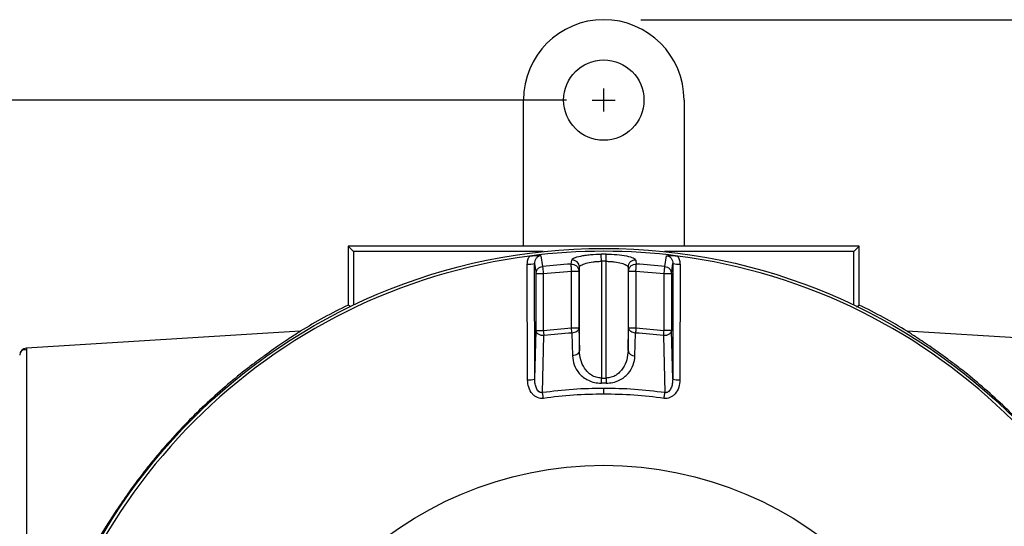
# Model space of a CAD drawing. Units: inches. Extents: x -240.9 to -193.2, y 0 to 31.1.
# Drawn here: x -235.4 to -230.1, y 13 to 15.8 of the extents above; entities that cross this region are included whole.
import ezdxf

# ---------------------------------------------------------------- set-up
doc = ezdxf.new("R2010")
doc.units = ezdxf.units.IN
doc.header["$MEASUREMENT"] = 0
doc.linetypes.add('CENTER', pattern=[2, 1.25, -0.25, 0.25, -0.25])
doc.layers.get('0').update_dxf_attribs({"color": 90})
doc.layers.add('CENTER', color=2, linetype='CENTER')
doc.layers.add('TEXT', color=7, linetype='Continuous')
doc.styles.add('ROMANS', font='romans.shx', dxfattribs={"width": 0.75})
doc.dimstyles.new('DWYER_STANDARD', dxfattribs={"dimtxt": 0.1, "dimasz": 0.36, "dimexe": 0.078, "dimexo": 0.05, "dimgap": 0.05, "dimtad": 0, "dimtih": 1, "dimtoh": 1, "dimdec": 3, "dimrnd": 0.001, "dimzin": 4, "dimdsep": 46, "dimtxsty": 'ROMANS', "dimcen": 0.062, "dimclrd": 256, "dimclre": 256, "dimclrt": 256, "dimadec": 3, "dimazin": 1, "dimtfac": 1, "dimtdec": 3, "dimtofl": 0, "dimtmove": 0, "dimatfit": 1, "dimfxl": 0, "dimtolj": 1, "dimtzin": 0, "dimarcsym": 0})

# ---------------------------------------------------------------- blocks, each defined once
blk = doc.blocks.new('*D261')
at = {"layer": 'DEFPOINTS', "color": 0}
for p in [(-232.2264, 15.7591), (-230.33, 7.8455), (-226.9268, 7.8455)]:
    blk.add_point(p, dxfattribs=at)
at = {"layer": 'TEXT', "lineweight": -2}
for p, q in [((-232.0264, 15.7591), (-226.8488, 15.7591)), ((-226.9268, 15.3991), (-226.9268, 12.1898)), ((-226.9268, 8.2055), (-226.9268, 11.4148)), ((-230.13, 7.8455), (-226.8488, 7.8455))]:
    blk.add_line(p, q, dxfattribs=at)
at = {"layer": 'TEXT'}
for points in [[(-226.8668, 15.3991), (-226.9868, 15.3991), (-226.9268, 15.7591)], [(-226.9868, 8.2055), (-226.8668, 8.2055), (-226.9268, 7.8455)]]:
    blk.add_solid(points, dxfattribs=at)
at = {"layer": 'TEXT', "insert": (-226.9268, 11.8023), "char_height": 0.2, "attachment_point": 5, "style": 'ROMANS'}
blk.add_mtext('\\A1;7-29/32\\P[201]', dxfattribs=at)
blk = doc.blocks.new('*D262')
at = {"layer": 'DEFPOINTS', "color": 0}
for p in [(-232.2264, 15.326), (-237.3931, 9.4205), (-235.6359, 9.4205)]:
    blk.add_point(p, dxfattribs=at)
at = {"layer": 'TEXT', "lineweight": -2}
for p, q in [((-232.4264, 15.326), (-237.4711, 15.326)), ((-237.3931, 14.966), (-237.3931, 12.7356)), ((-237.3931, 9.7805), (-237.3931, 11.9606)), ((-235.8359, 9.4205), (-237.4711, 9.4205))]:
    blk.add_line(p, q, dxfattribs=at)
at = {"layer": 'TEXT'}
for points in [[(-237.3331, 14.966), (-237.4531, 14.966), (-237.3931, 15.326)], [(-237.4531, 9.7805), (-237.3331, 9.7805), (-237.3931, 9.4205)]]:
    blk.add_solid(points, dxfattribs=at)
at = {"layer": 'TEXT', "insert": (-237.3931, 12.3481), "char_height": 0.2, "attachment_point": 5, "style": 'ROMANS'}
blk.add_mtext('\\A1;5-29/32\\P[150]', dxfattribs=at)

msp = doc.modelspace()

# ---------------------------------------------------------------- linework, layer by layer
at = {"color": 7, "linetype": 'Continuous', "lineweight": 25}
for p, q in [((-232.6594, 14.5384), (-232.6595, 15.326)), ((-231.7933, 15.326), (-231.7933, 14.5384)), ((-233.5751, 14.5092), (-233.6043, 14.5384)), ((-232.2264, 14.5384), (-233.6043, 14.5384)), ((-233.6043, 14.5384), (-233.6043, 14.221)), ((-232.5536, 14.5092), (-233.5751, 14.5092)), ((-233.5751, 14.5092), (-233.5751, 14.2217)), ((-230.8484, 14.5384), (-232.2264, 14.5384)), ((-230.8776, 14.5092), (-231.8992, 14.5092)), ((-230.8776, 14.5092), (-230.8484, 14.5384)), ((-230.8776, 14.2217), (-230.8776, 14.5092)), ((-230.8484, 14.221), (-230.8484, 14.5384)), ((-232.5998, 14.4455), (-232.5916, 14.3908)), ((-232.5984, 13.8213), (-232.5998, 14.4455)), ((-232.5651, 14.4872), (-232.5564, 14.4293)), ((-232.4021, 14.4422), (-232.3989, 14.4639)), ((-232.2393, 14.457), (-232.2393, 13.8278)), ((-232.2135, 14.457), (-232.2393, 14.457)), ((-232.2135, 13.8278), (-232.2135, 14.457)), ((-232.0539, 14.4639), (-232.0506, 14.4422)), ((-231.8964, 14.4293), (-231.8877, 14.4872)), ((-231.8612, 14.3908), (-231.853, 14.4455)), ((-231.853, 14.4455), (-231.8544, 13.8213)), ((-232.6371, 13.8179), (-232.6387, 14.4421)), ((-232.5916, 14.3908), (-232.5522, 14.3908)), ((-232.5916, 14.0838), (-232.5916, 14.3908)), ((-232.5522, 14.3908), (-232.3999, 14.4034)), ((-232.5522, 14.3908), (-232.5522, 14.0838)), ((-232.3999, 14.4034), (-232.3605, 14.4034)), ((-232.3999, 14.0979), (-232.3999, 14.4034)), ((-232.3605, 14.4034), (-232.3573, 14.4252)), ((-232.3605, 14.4034), (-232.3605, 14.0979)), ((-232.3573, 13.9756), (-232.3573, 14.4252)), ((-232.0954, 14.4252), (-232.0922, 14.4034)), ((-232.0954, 14.4252), (-232.0954, 13.9756)), ((-232.0922, 14.4034), (-232.0529, 14.4034)), ((-232.0922, 14.0979), (-232.0922, 14.4034)), ((-232.0529, 14.4034), (-232.0529, 14.0979)), ((-232.0529, 14.4034), (-231.9006, 14.3908)), ((-231.9006, 14.3908), (-231.8612, 14.3908)), ((-231.9006, 14.0838), (-231.9006, 14.3908)), ((-231.8612, 14.3908), (-231.8612, 14.0838)), ((-231.8141, 14.4421), (-231.8156, 13.8179)), ((-233.5886, 14.2111), (-233.6043, 14.221)), ((-230.8634, 14.2116), (-230.8484, 14.221)), ((-233.8631, 14.0798), (-235.3391, 13.9895)), ((-232.5984, 13.8213), (-232.5916, 14.0838)), ((-232.5916, 14.0838), (-232.5522, 14.0838)), ((-232.5522, 14.0838), (-232.3999, 14.0979)), ((-232.3999, 14.0979), (-232.3605, 14.0979)), ((-232.3605, 14.0979), (-232.3573, 13.9756)), ((-232.0954, 13.9756), (-232.0922, 14.0979)), ((-232.0922, 14.0979), (-232.0529, 14.0979)), ((-232.0529, 14.0979), (-231.9006, 14.0838)), ((-231.8612, 14.0838), (-231.9006, 14.0838)), ((-231.8544, 13.8213), (-231.8612, 14.0838)), ((-229.1137, 13.9895), (-230.5897, 14.0798)), ((-232.5563, 13.7492), (-232.5489, 14.0562)), ((-232.3981, 14.0701), (-232.3949, 13.9478)), ((-232.0579, 13.9478), (-232.0546, 14.0701)), ((-231.9039, 14.0562), (-231.8965, 13.7492)), ((-235.339, 13.9895), (-235.339, 13.3573)), ((-232.2391, 13.8), (-232.2393, 13.8278)), ((-232.2393, 13.8278), (-232.2135, 13.8278)), ((-232.2135, 13.8278), (-232.2136, 13.8)), ((-232.2264, 13.7409), (-232.2264, 13.7722))]:
    msp.add_line(p, q, dxfattribs=at)
at = {"color": 7, "linetype": 'Continuous', "lineweight": 25, "flags": 128}
for points in [[(-232.2393, 14.457), (-232.2393, 14.4638), (-232.2393, 14.4705), (-232.2394, 14.4767), (-232.2394, 14.4823), (-232.2394, 14.4872), (-232.2394, 14.4911), (-232.2394, 14.494), (-232.2394, 14.4958)], [(-232.2135, 14.457), (-232.2135, 14.4638), (-232.2134, 14.4705), (-232.2134, 14.4767), (-232.2134, 14.4823), (-232.2134, 14.4872), (-232.2133, 14.4911), (-232.2133, 14.494), (-232.2133, 14.4958)]]:
    msp.add_lwpolyline(points, dxfattribs=at)
at = {"color": 7, "linetype": 'Continuous', "lineweight": 25}
for centre, radius in [((-232.2264, 15.326), 0.2165), ((-232.2264, 11.3888), 3.1375)]:
    msp.add_circle(centre, radius, dxfattribs=at)
for centre, radius, start, end in [((-232.2264, 15.326), 0.4331, 0.0002, 180.0002), ((-232.2264, 11.3888), 3.122, 82.6316, 97.3684), ((-232.2264, 11.3888), 3.107, 89.7592, 90.2408), ((-232.2264, 11.3888), 3.122, 97.3684, 172.6316), ((-232.6297, 14.5638), 0.122, 265.791, 284.2008), ((-232.3966, 14.4247), 0.0393, 0.7764, 93.2449), ((-231.8231, 14.5638), 0.122, 255.7992, 274.209), ((-232.2264, 11.3888), 3.122, 7.3684, 82.6316), ((-232.2264, 11.3888), 3.0584, 93.2943, 96.1944), ((-232.2264, 11.3888), 3.0584, 83.8056, 86.7057), ((-232.2264, 11.3888), 3.1496, 115.9445, 121.3087), ((-232.2264, 11.3888), 3.1496, 58.6913, 64.0555), ((-232.2264, 11.3888), 2.6868, 93.6649, 96.8936), ((-232.2264, 11.3888), 2.6868, 83.1064, 86.3351), ((-235.3366, 13.9502), 0.0394, 93.5, 180), ((-232.0609, 13.983), 0.0353, 192.148, 274.8329), ((-232.6282, 13.9397), 0.1222, 265.818, 284.1528), ((-231.8245, 13.9397), 0.1222, 255.8471, 274.182), ((-232.2264, 11.3888), 2.4112, 89.6971, 90.3029)]:
    msp.add_arc(centre, radius, start, end, dxfattribs=at)
for points, knots in [([(-232.6387, 14.4421), (-232.6382, 14.4497), (-232.6372, 14.4648), (-232.6302, 14.4783), (-232.6268, 14.4851)], [0, 0, 0, 0, 0.499522, 1, 1, 1, 1]), ([(-232.6268, 14.4851), (-232.6213, 14.4857), (-232.61, 14.487), (-232.5878, 14.4881), (-232.5743, 14.4876), (-232.5651, 14.4872)], [0, 0, 0, 0, 0.237177, 0.485786, 1, 1, 1, 1]), ([(-232.5651, 14.4872), (-232.5675, 14.4868), (-232.5724, 14.486), (-232.5815, 14.4819), (-232.5911, 14.4737), (-232.5985, 14.4604), (-232.5993, 14.4505), (-232.5998, 14.4455)], [0, 0, 0, 0, 0.121359, 0.243301, 0.489583, 0.742114, 1, 1, 1, 1]), ([(-232.3989, 14.4639), (-232.396, 14.4677), (-232.3903, 14.4751), (-232.359, 14.4842), (-232.3264, 14.4899), (-232.2897, 14.4944), (-232.2592, 14.4952), (-232.2394, 14.4958)], [0, 0, 0, 0, 0.251039, 0.500267, 0.630552, 0.760717, 1, 1, 1, 1]), ([(-232.3573, 14.4252), (-232.3567, 14.427), (-232.3557, 14.4302), (-232.3515, 14.4337), (-232.3433, 14.4392), (-232.3248, 14.447), (-232.2916, 14.4536), (-232.2622, 14.4565), (-232.2468, 14.4568), (-232.2393, 14.457)], [0, 0, 0, 0, 0.126586, 0.214675, 0.240091, 0.503287, 0.751774, 0.877498, 1, 1, 1, 1]), ([(-232.2135, 14.457), (-232.2059, 14.4568), (-232.1906, 14.4565), (-232.1612, 14.4536), (-232.1286, 14.4471), (-232.1108, 14.4398), (-232.102, 14.4343), (-232.0972, 14.4305), (-232.096, 14.427), (-232.0954, 14.4252)], [0, 0, 0, 0, 0.122476, 0.248183, 0.496628, 0.74704, 0.760025, 0.873434, 1, 1, 1, 1]), ([(-232.2133, 14.4958), (-232.1936, 14.4952), (-232.1533, 14.494), (-232.1006, 14.4862), (-232.0627, 14.4753), (-232.0568, 14.4677), (-232.0539, 14.4639)], [0, 0, 0, 0, 0.23928, 0.489279, 0.748461, 1, 1, 1, 1]), ([(-232.0539, 14.4639), (-232.059, 14.4636), (-232.0669, 14.4632), (-232.0766, 14.4585), (-232.0833, 14.4535), (-232.0887, 14.4472), (-232.0939, 14.438), (-232.0948, 14.4302), (-232.0954, 14.4252)], [0, 0, 0, 0, 0.238748, 0.367903, 0.499999, 0.632095, 0.761251, 1, 1, 1, 1]), ([(-231.8877, 14.4872), (-231.8782, 14.4876), (-231.8646, 14.4882), (-231.8423, 14.487), (-231.8314, 14.4857), (-231.826, 14.4851)], [0, 0, 0, 0, 0.5289948, 0.7678857, 1, 1, 1, 1]), ([(-231.8877, 14.4872), (-231.8852, 14.4868), (-231.8804, 14.486), (-231.8713, 14.4819), (-231.8617, 14.4737), (-231.8543, 14.4604), (-231.8534, 14.4505), (-231.853, 14.4455)], [0, 0, 0, 0, 0.12136, 0.243301, 0.489583, 0.742114, 1, 1, 1, 1]), ([(-231.8141, 14.4421), (-231.8146, 14.4497), (-231.8156, 14.4648), (-231.8225, 14.4783), (-231.826, 14.4851)], [0, 0, 0, 0, 0.499522, 1, 1, 1, 1]), ([(-232.5916, 14.3908), (-232.5911, 14.3954), (-232.5904, 14.4021), (-232.5873, 14.4084), (-232.5847, 14.4126), (-232.5801, 14.4187), (-232.5703, 14.4264), (-232.5609, 14.4284), (-232.5564, 14.4293)], [0, 0, 0, 0, 0.241196, 0.356183, 0.369763, 0.500604, 0.758803, 1, 1, 1, 1]), ([(-232.5564, 14.4293), (-232.5563, 14.4282), (-232.556, 14.4257), (-232.555, 14.4165), (-232.5537, 14.4043), (-232.5527, 14.3952), (-232.5522, 14.3908)], [0, 0, 0, 0, 0.242226, 0.500003, 0.757776, 1, 1, 1, 1]), ([(-232.4021, 14.4422), (-232.397, 14.4419), (-232.3891, 14.4414), (-232.3794, 14.4368), (-232.3727, 14.4318), (-232.3673, 14.4255), (-232.362, 14.4162), (-232.3611, 14.4085), (-232.3605, 14.4034)], [0, 0, 0, 0, 0.238736, 0.367903, 0.50001, 0.632118, 0.761281, 1, 1, 1, 1]), ([(-232.3999, 14.4034), (-232.4, 14.4056), (-232.4002, 14.4078), (-232.4003, 14.4099), (-232.4003, 14.41), (-232.4003, 14.4101), (-232.4003, 14.4107), (-232.4004, 14.4129), (-232.4008, 14.4194), (-232.4014, 14.4292), (-232.4019, 14.4385), (-232.4021, 14.4409), (-232.4021, 14.4422)], [0, 0, 0, 0, 0.118641, 0.118913, 0.119414, 0.121118, 0.12733, 0.150944, 0.242953, 0.50048, 0.758005, 1, 1, 1, 1]), ([(-232.0922, 14.4034), (-232.0916, 14.4085), (-232.0907, 14.4162), (-232.0855, 14.4255), (-232.08, 14.4318), (-232.0733, 14.4368), (-232.0636, 14.4414), (-232.0558, 14.4419), (-232.0506, 14.4422)], [0, 0, 0, 0, 0.238724, 0.367888, 0.499999, 0.63211, 0.761276, 1, 1, 1, 1]), ([(-232.0529, 14.4034), (-232.0526, 14.4079), (-232.0521, 14.417), (-232.0514, 14.4292), (-232.0508, 14.4385), (-232.0507, 14.4409), (-232.0506, 14.4422)], [0, 0, 0, 0, 0.242227, 0.500001, 0.757773, 1, 1, 1, 1]), ([(-231.9006, 14.3908), (-231.9001, 14.3952), (-231.8991, 14.4043), (-231.8978, 14.4165), (-231.8968, 14.4257), (-231.8965, 14.4282), (-231.8964, 14.4293)], [0, 0, 0, 0, 0.242224, 0.499995, 0.757772, 1, 1, 1, 1]), ([(-231.8964, 14.4293), (-231.8918, 14.4284), (-231.8824, 14.4264), (-231.8724, 14.4186), (-231.8675, 14.412), (-231.8652, 14.4077), (-231.8623, 14.4016), (-231.8617, 14.3954), (-231.8612, 14.3908)], [0, 0, 0, 0, 0.241197, 0.499396, 0.644995, 0.671386, 0.758804, 1, 1, 1, 1]), ([(-233.8631, 14.0798), (-233.8626, 14.0798), (-233.8648, 14.0782), (-233.8741, 14.072), (-233.8814, 14.0673), (-233.8994, 14.0556), (-233.9102, 14.0486), (-233.9344, 14.0326), (-233.948, 14.0235), (-233.991, 13.9945), (-234.0227, 13.9725), (-234.0729, 13.936), (-234.0902, 13.9233), (-234.1251, 13.8969), (-234.1428, 13.8833), (-234.1961, 13.8412), (-234.2321, 13.8116), (-234.3047, 13.7492), (-234.3413, 13.7163), (-234.4147, 13.647), (-234.4509, 13.6113), (-234.522, 13.5375), (-234.5569, 13.4995), (-234.6083, 13.4407), (-234.6253, 13.4208), (-234.659, 13.3804), (-234.6757, 13.3597), (-234.7249, 13.2977), (-234.7561, 13.2561), (-234.8008, 13.1937), (-234.8154, 13.1729), (-234.8366, 13.1416), (-234.8436, 13.1312), (-234.8574, 13.1105), (-234.8643, 13.1001), (-234.8977, 13.0485), (-234.9221, 13.0089), (-234.9554, 12.9523), (-234.966, 12.9339), (-234.9861, 12.8983), (-234.9955, 12.8815), (-235.0214, 12.8338), (-235.0359, 12.8058), (-235.051, 12.7765), (-235.0538, 12.7709), (-235.0591, 12.7605), (-235.0616, 12.7557), (-235.0684, 12.7422), (-235.0723, 12.7346), (-235.0785, 12.7223), (-235.081, 12.7176), (-235.0844, 12.7112), (-235.0854, 12.7097), (-235.0857, 12.7097)], [0, 0, 0, 0, 0.03125, 0.03125, 0.0625, 0.0625, 0.09375, 0.09375, 0.125, 0.125, 0.1875, 0.1875, 0.21875, 0.21875, 0.25, 0.25, 0.3125, 0.3125, 0.375, 0.375, 0.4375, 0.4375, 0.5, 0.5, 0.53125, 0.53125, 0.5625, 0.5625, 0.625, 0.625, 0.65625, 0.65625, 0.671875, 0.671875, 0.6875, 0.6875, 0.75, 0.75, 0.78125, 0.78125, 0.8125, 0.8125, 0.875, 0.875, 0.890625, 0.890625, 0.90625, 0.90625, 0.9375, 0.9375, 0.96875, 0.96875, 1, 1, 1, 1]), ([(-232.5489, 14.0562), (-232.554, 14.0563), (-232.562, 14.0566), (-232.5719, 14.0599), (-232.5788, 14.0634), (-232.5844, 14.068), (-232.5899, 14.0746), (-232.5909, 14.0802), (-232.5916, 14.0838)], [0, 0, 0, 0, 0.238518, 0.367756, 0.499999, 0.632243, 0.761482, 1, 1, 1, 1]), ([(-232.5522, 14.0838), (-232.5516, 14.0786), (-232.5503, 14.0683), (-232.5493, 14.0602), (-232.5489, 14.0562)], [0, 0, 0, 0, 0.500003, 1, 1, 1, 1]), ([(-232.3981, 14.0701), (-232.3984, 14.0742), (-232.3989, 14.0823), (-232.3996, 14.0927), (-232.3999, 14.0979)], [0, 0, 0, 0, 0.499999, 1, 1, 1, 1]), ([(-232.3605, 14.0979), (-232.3611, 14.0945), (-232.3624, 14.0875), (-232.371, 14.0784), (-232.3836, 14.0719), (-232.3934, 14.0707), (-232.3981, 14.0701)], [0, 0, 0, 0, 0.240913, 0.499999, 0.759085, 1, 1, 1, 1]), ([(-232.0546, 14.0701), (-232.0594, 14.0707), (-232.0692, 14.0719), (-232.0817, 14.0784), (-232.0904, 14.0875), (-232.0916, 14.0945), (-232.0922, 14.0979)], [0, 0, 0, 0, 0.240904, 0.499992, 0.759082, 1, 1, 1, 1]), ([(-232.0529, 14.0979), (-232.0532, 14.0927), (-232.0539, 14.0823), (-232.0544, 14.0742), (-232.0546, 14.0701)], [0, 0, 0, 0, 0.500003, 1, 1, 1, 1]), ([(-231.9039, 14.0562), (-231.9034, 14.0602), (-231.9024, 14.0683), (-231.9012, 14.0786), (-231.9006, 14.0838)], [0, 0, 0, 0, 0.499995, 1, 1, 1, 1]), ([(-231.8612, 14.0838), (-231.8619, 14.0802), (-231.8632, 14.0733), (-231.8695, 14.0669), (-231.8755, 14.0627), (-231.8809, 14.0599), (-231.8908, 14.0566), (-231.8987, 14.0563), (-231.9039, 14.0562)], [0, 0, 0, 0, 0.238668, 0.453778, 0.499686, 0.632012, 0.761332, 1, 1, 1, 1]), ([(-229.3671, 12.7097), (-229.3676, 12.7096), (-229.371, 12.7159), (-229.3788, 12.7312), (-229.3805, 12.7346), (-229.3844, 12.7422), (-229.3865, 12.7464), (-229.3933, 12.7599), (-229.3986, 12.7702), (-229.4104, 12.7933), (-229.417, 12.8061), (-229.4281, 12.8271), (-229.4319, 12.8344), (-229.44, 12.8495), (-229.4441, 12.8573), (-229.4658, 12.8971), (-229.4856, 12.9323), (-229.5304, 13.0084), (-229.5548, 13.0481), (-229.5945, 13.1094), (-229.6083, 13.1302), (-229.6368, 13.172), (-229.6514, 13.193), (-229.6963, 13.2556), (-229.7276, 13.2973), (-229.7767, 13.3593), (-229.7934, 13.3799), (-229.827, 13.4203), (-229.844, 13.4402), (-229.8955, 13.4991), (-229.9305, 13.5372), (-229.984, 13.5927), (-230.002, 13.611), (-230.0383, 13.6469), (-230.0566, 13.6646), (-230.1114, 13.7162), (-230.1478, 13.749), (-230.2204, 13.8115), (-230.2565, 13.8411), (-230.3101, 13.8834), (-230.3279, 13.8971), (-230.3628, 13.9234), (-230.3799, 13.936), (-230.4133, 13.9603), (-230.4296, 13.9719), (-230.4611, 13.9939), (-230.4764, 14.0044), (-230.505, 14.0237), (-230.5183, 14.0325), (-230.5364, 14.0445), (-230.5422, 14.0482), (-230.5529, 14.0553), (-230.5579, 14.0585), (-230.5715, 14.0673), (-230.5785, 14.0719), (-230.5856, 14.0766), (-230.5873, 14.0778), (-230.5895, 14.0794), (-230.5899, 14.0798), (-230.5897, 14.0798)], [0, 0, 0, 0, 0.0625, 0.0625, 0.078125, 0.078125, 0.09375, 0.09375, 0.125, 0.125, 0.15625, 0.15625, 0.171875, 0.171875, 0.1875, 0.1875, 0.25, 0.25, 0.3125, 0.3125, 0.34375, 0.34375, 0.375, 0.375, 0.4375, 0.4375, 0.46875, 0.46875, 0.5, 0.5, 0.5625, 0.5625, 0.59375, 0.59375, 0.625, 0.625, 0.6875, 0.6875, 0.75, 0.75, 0.78125, 0.78125, 0.8125, 0.8125, 0.84375, 0.84375, 0.875, 0.875, 0.90625, 0.90625, 0.921875, 0.921875, 0.9375, 0.9375, 0.96875, 0.96875, 0.984375, 0.984375, 1, 1, 1, 1]), ([(-235.339, 13.9774), (-235.3464, 13.9795), (-235.3609, 13.9836), (-235.3693, 13.9707), (-235.3734, 13.9642)], [0, 0, 0, 0, 0.50293, 1, 1, 1, 1]), ([(-232.3573, 13.9756), (-232.3579, 13.9722), (-232.3592, 13.9653), (-232.3678, 13.9561), (-232.3803, 13.9496), (-232.3901, 13.9484), (-232.3949, 13.9478)], [0, 0, 0, 0, 0.240927, 0.499999, 0.759071, 1, 1, 1, 1]), ([(-232.2393, 13.8278), (-232.2485, 13.8286), (-232.2679, 13.8302), (-232.2928, 13.8423), (-232.3138, 13.8593), (-232.3355, 13.8865), (-232.353, 13.9259), (-232.3559, 13.959), (-232.3573, 13.9756)], [0, 0, 0, 0, 0.114221, 0.238805, 0.354292, 0.48743, 0.742042, 1, 1, 1, 1]), ([(-232.0954, 13.9756), (-232.0969, 13.959), (-232.0998, 13.9259), (-232.1172, 13.8865), (-232.1389, 13.8593), (-232.1599, 13.8423), (-232.1849, 13.8302), (-232.2042, 13.8286), (-232.2135, 13.8278)], [0, 0, 0, 0, 0.2579579, 0.5125696, 0.6457003, 0.7611947, 0.8857755, 1, 1, 1, 1]), ([(-232.3949, 13.9478), (-232.3929, 13.9312), (-232.389, 13.8977), (-232.3659, 13.8587), (-232.3376, 13.8316), (-232.3102, 13.8147), (-232.2768, 13.8023), (-232.2517, 13.8008), (-232.2391, 13.8)], [0, 0, 0, 0, 0.244473, 0.490661, 0.615667, 0.742112, 0.870412, 1, 1, 1, 1]), ([(-232.2136, 13.8), (-232.201, 13.8008), (-232.176, 13.8023), (-232.1426, 13.8147), (-232.1152, 13.8316), (-232.0869, 13.8587), (-232.0637, 13.8977), (-232.0598, 13.9312), (-232.0579, 13.9478)], [0, 0, 0, 0, 0.129588, 0.257888, 0.384333, 0.509339, 0.755527, 1, 1, 1, 1]), ([(-232.552, 13.7183), (-232.5572, 13.718), (-232.5676, 13.7174), (-232.5835, 13.7216), (-232.5986, 13.7299), (-232.617, 13.7473), (-232.6334, 13.7773), (-232.6359, 13.8043), (-232.6371, 13.8179)], [0, 0, 0, 0, 0.105804, 0.211104, 0.32842, 0.452254, 0.723388, 1, 1, 1, 1]), ([(-232.5563, 13.7492), (-232.558, 13.749), (-232.5613, 13.7485), (-232.5664, 13.7493), (-232.5713, 13.7512), (-232.5773, 13.7552), (-232.5837, 13.7623), (-232.5914, 13.7762), (-232.5973, 13.7962), (-232.598, 13.8128), (-232.5984, 13.8213)], [0, 0, 0, 0, 0.0532232, 0.10634, 0.1605567, 0.2167117, 0.3350842, 0.4609861, 0.7256625, 1, 1, 1, 1]), ([(-231.8156, 13.8179), (-231.8169, 13.8043), (-231.8194, 13.7773), (-231.8358, 13.7473), (-231.8542, 13.7299), (-231.8693, 13.7216), (-231.8851, 13.7174), (-231.8956, 13.718), (-231.9008, 13.7183)], [0, 0, 0, 0, 0.276612, 0.547746, 0.671629, 0.788897, 0.894219, 1, 1, 1, 1]), ([(-231.8544, 13.8213), (-231.8548, 13.8128), (-231.8555, 13.7962), (-231.8614, 13.7762), (-231.8691, 13.7623), (-231.8755, 13.7552), (-231.8815, 13.7512), (-231.8863, 13.7493), (-231.8914, 13.7485), (-231.8948, 13.749), (-231.8965, 13.7492)], [0, 0, 0, 0, 0.274337, 0.539014, 0.664916, 0.783288, 0.839443, 0.89366, 0.946776, 1, 1, 1, 1]), ([(-232.2264, 13.7722), (-232.2816, 13.7712), (-232.3919, 13.7693), (-232.5015, 13.7559), (-232.5563, 13.7492)], [0, 0, 0, 0, 0.5, 1, 1, 1, 1]), ([(-231.8965, 13.7492), (-231.9513, 13.7559), (-232.0608, 13.7693), (-232.1712, 13.7712), (-232.2264, 13.7722)], [0, 0, 0, 0, 0.5, 1, 1, 1, 1]), ([(-232.552, 13.7183), (-232.5524, 13.7211), (-232.5531, 13.7268), (-232.5543, 13.7351), (-232.5554, 13.7429), (-232.556, 13.7471), (-232.5563, 13.7492)], [0, 0, 0, 0, 0.247002, 0.5, 0.753, 1, 1, 1, 1]), ([(-232.2264, 13.7409), (-232.2808, 13.74), (-232.3898, 13.7381), (-232.4979, 13.7249), (-232.552, 13.7183)], [0, 0, 0, 0, 0.5, 1, 1, 1, 1]), ([(-231.9008, 13.7183), (-231.9549, 13.7249), (-232.063, 13.7381), (-232.1719, 13.74), (-232.2264, 13.7409)], [0, 0, 0, 0, 0.5, 1, 1, 1, 1]), ([(-231.9008, 13.7183), (-231.9004, 13.7211), (-231.8996, 13.7268), (-231.8984, 13.7351), (-231.8974, 13.7429), (-231.8968, 13.7471), (-231.8965, 13.7492)], [0, 0, 0, 0, 0.247, 0.5, 0.753001, 1, 1, 1, 1]), ([(-235.339, 13.3573), (-235.339, 13.2746), (-235.339, 13.1919), (-235.339, 13.039), (-235.339, 12.9688), (-235.339, 12.8518), (-235.339, 12.805), (-235.339, 12.7416), (-235.339, 12.7252), (-235.339, 12.7252)], [0, 0, 0, 0, 0.25, 0.25, 0.5, 0.5, 0.75, 0.75, 1, 1, 1, 1])]:
    msp.add_open_spline(points, degree=3, knots=knots, dxfattribs=at)
at = {"layer": 'CENTER'}
for p, q in [((-232.2264, 15.264), (-232.2264, 15.388)), ((-232.2884, 15.326), (-232.1644, 15.326))]:
    msp.add_line(p, q, dxfattribs=at)
at = {"layer": 'TEXT', "linetype": 'Continuous', "lineweight": 25}
msp.add_circle((-232.2264, 11.3888), 1.9685, dxfattribs=at)
msp.add_circle((-232.2264, 11.3888), 1.9685, dxfattribs=at)

# ---------------------------------------------------------------- dimensions: what is measured, and where the dimension line sits
at = {"layer": 'TEXT'}
dim = msp.add_linear_dim(base=(-226.9268, 7.8455), p1=(-232.2264, 15.7591), p2=(-230.33, 7.8455), angle=90, text='7-29/32\\P[201]', dimstyle='DWYER_STANDARD', override={"dimtxt": 0.2, "dimasz": 0.36, "dimexo": 0.2}, dxfattribs=at)
dim.commit()
dim.dimension.update_dxf_attribs({"geometry": '*D261', "text_midpoint": (-226.9268, 11.8023)})
dim = msp.add_linear_dim(base=(-237.3931, 9.4205), p1=(-232.2264, 15.326), p2=(-235.6359, 9.4205), angle=90, text='5-29/32\\P[150]', dimstyle='DWYER_STANDARD', override={"dimtxt": 0.2, "dimasz": 0.36, "dimexo": 0.2}, dxfattribs=at)
dim.commit()
dim.dimension.update_dxf_attribs({"geometry": '*D262', "text_midpoint": (-237.3931, 12.3481), "dimtype": 160})

doc.saveas('drawing.dxf')
